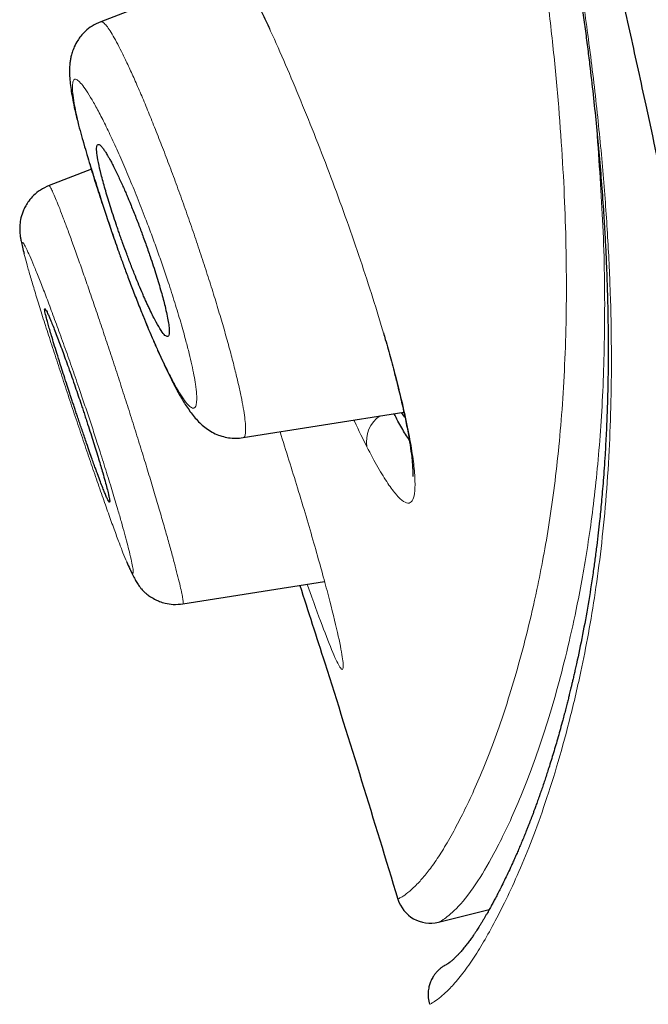
# Model space of a CAD drawing. Units: millimetres. Extents: x 8 to 847, y 12 to 1655.
# Drawn here: x 114 to 119, y 1432 to 1441 of the extents above; entities that cross this region are included whole.
import ezdxf

# ---------------------------------------------------------------- set-up
doc = ezdxf.new("R2010")
doc.units = ezdxf.units.MM

msp = doc.modelspace()

# ---------------------------------------------------------------- linework, layer by layer
at = {"color": 7, "linetype": 'Continuous', "lineweight": 30}
for p, q in [((115.6235, 1441.4892), (114.3916, 1441.0163)), ((114.3102, 1439.7118), (113.9351, 1439.5678)), ((113.9354, 1439.567), (113.9356, 1439.5668)), ((115.6498, 1437.3407), (117.0706, 1437.5658)), ((117.08, 1437.5221), (117.0508, 1437.5626)), ((115.118, 1435.8721), (116.3692, 1436.0703)), ((115.1178, 1435.8735), (115.1176, 1435.8736)), ((117.3769, 1433.0602), (117.8252, 1433.172))]:
    msp.add_line(p, q, dxfattribs=at)
at = {"color": 8, "linetype": 'Continuous', "lineweight": 0}
msp.add_arc((117.0168, 1437.3064), 0.2768, 124.29313, 189.72905, dxfattribs=at)
at = {"color": 7, "linetype": 'Continuous', "lineweight": 30}
msp.add_arc((117.3043, 1433.3513), 0.3, 196.85402, 284, dxfattribs=at)
for points, knots in [([(121.0285, 1430.8525), (120.9557, 1431.2853), (120.8099, 1432.151), (120.5782, 1433.4503), (120.3367, 1434.7533), (120.1024, 1435.9694), (119.8774, 1437.1005), (119.6638, 1438.1464), (119.4424, 1439.2034), (119.2455, 1440.1211), (119.0765, 1440.8955), (118.9383, 1441.5203), (118.7968, 1442.1529), (118.6518, 1442.794), (118.5029, 1443.4444), (118.3498, 1444.1053), (118.1923, 1444.7776), (118.0299, 1445.4622), (117.8625, 1446.1601), (117.6896, 1446.8723), (117.5112, 1447.5987), (117.3277, 1448.3381), (117.1394, 1449.0894), (116.9467, 1449.8516), (116.7503, 1450.6228), (116.6161, 1451.1443), (116.549, 1451.405)], [0, 0, 0, 0, 0.070018, 0.140036, 0.210035, 0.280005, 0.334975, 0.389955, 0.444957, 0.499972, 0.531232, 0.562492, 0.593755, 0.625022, 0.656286, 0.68754, 0.718778, 0.750004, 0.781225, 0.812457, 0.843708, 0.874974, 0.906247, 0.937517, 0.968773, 1, 1, 1, 1]), ([(116.3864, 1451.2873), (116.4157, 1451.1704), (116.4739, 1450.9386), (116.5584, 1450.6013), (116.6383, 1450.282), (116.7123, 1449.986), (116.7804, 1449.713), (116.8417, 1449.4669), (116.8965, 1449.2464), (116.9451, 1449.0505), (116.9888, 1448.874), (117.0282, 1448.7145), (117.0801, 1448.5039), (117.1466, 1448.2337), (117.2289, 1447.8977), (117.3124, 1447.5546), (117.3927, 1447.2232), (117.4675, 1446.9119), (117.5352, 1446.6287), (117.598, 1446.3637), (117.6576, 1446.111), (117.7162, 1445.8603), (117.7762, 1445.602), (117.838, 1445.3328), (117.9102, 1445.0148), (117.991, 1444.6537), (118.0785, 1444.2538), (118.1632, 1443.8555), (118.2318, 1443.5226), (118.2857, 1443.2536), (118.3261, 1443.047), (118.3651, 1442.8423), (118.4018, 1442.6452), (118.435, 1442.4621), (118.4619, 1442.3098), (118.4834, 1442.1854), (118.5003, 1442.0857), (118.5159, 1441.9926), (118.5312, 1441.8998), (118.5473, 1441.8007), (118.5644, 1441.6928), (118.5825, 1441.5764), (118.6033, 1441.4396), (118.6261, 1441.2849), (118.6498, 1441.1172), (118.6722, 1440.9526), (118.6929, 1440.7933), (118.7169, 1440.5992), (118.7431, 1440.3735), (118.7703, 1440.1157), (118.7944, 1439.8614), (118.8158, 1439.6059), (118.8327, 1439.371), (118.8456, 1439.1615), (118.855, 1438.9822), (118.8621, 1438.8179), (118.8674, 1438.668), (118.8709, 1438.544), (118.873, 1438.4423), (118.8745, 1438.3558), (118.8755, 1438.2653), (118.8762, 1438.1646), (118.8761, 1438.053), (118.8752, 1437.932), (118.8728, 1437.775), (118.8678, 1437.5899), (118.8593, 1437.3836), (118.8499, 1437.212), (118.8408, 1437.0728), (118.8327, 1436.9645), (118.8246, 1436.8645), (118.8164, 1436.7725), (118.8081, 1436.6866), (118.7988, 1436.5963), (118.7878, 1436.4965), (118.7744, 1436.3842), (118.7592, 1436.2664), (118.7347, 1436.0904), (118.699, 1435.8642), (118.6498, 1435.5961), (118.6108, 1435.4094), (118.5855, 1435.2956), (118.5756, 1435.2519), (118.5665, 1435.2124), (118.5583, 1435.1772), (118.5509, 1435.1463), (118.5445, 1435.1194), (118.5385, 1435.0947), (118.5318, 1435.0671), (118.5234, 1435.0334), (118.5131, 1434.9923), (118.5012, 1434.9459), (118.4882, 1434.8959), (118.4655, 1434.8107), (118.4337, 1434.6958), (118.3925, 1434.5553), (118.3596, 1434.4492), (118.335, 1434.3727), (118.3189, 1434.3233), (118.3025, 1434.2742), (118.2859, 1434.2255), (118.2692, 1434.1776), (118.253, 1434.1319), (118.2377, 1434.0896), (118.2242, 1434.0526), (118.2121, 1434.0203), (118.2017, 1433.9925), (118.1919, 1433.9669), (118.1822, 1433.9417), (118.1719, 1433.9152), (118.1605, 1433.8864), (118.1469, 1433.8523), (118.1309, 1433.8127), (118.1126, 1433.7685), (118.0938, 1433.7239), (118.0752, 1433.6805), (118.0569, 1433.6387), (118.039, 1433.5986), (118.0167, 1433.5496), (117.9902, 1433.4927), (117.9595, 1433.4289), (117.9318, 1433.3731), (117.9071, 1433.3245), (117.8856, 1433.2832), (117.8653, 1433.2451), (117.8487, 1433.2146), (117.8355, 1433.1905), (117.8247, 1433.1712), (117.8137, 1433.1516), (117.802, 1433.1311), (117.7895, 1433.1093), (117.776, 1433.0864), (117.7618, 1433.0624), (117.7474, 1433.0389), (117.7337, 1433.017), (117.7221, 1432.9988), (117.7125, 1432.9841), (117.7047, 1432.9722), (117.6978, 1432.9619), (117.6915, 1432.9525), (117.6842, 1432.942), (117.6755, 1432.9294), (117.6648, 1432.9143), (117.6532, 1432.8983), (117.6408, 1432.8816), (117.6282, 1432.8651), (117.6151, 1432.8484), (117.6018, 1432.8319), (117.5885, 1432.8159), (117.5758, 1432.8013), (117.5641, 1432.7881), (117.5541, 1432.7772), (117.5458, 1432.7684), (117.539, 1432.7613), (117.5328, 1432.7551), (117.5271, 1432.7494), (117.5212, 1432.7436), (117.5147, 1432.7374), (117.5075, 1432.7308), (117.5002, 1432.7242), (117.4929, 1432.7179), (117.486, 1432.7121), (117.4801, 1432.7074), (117.4752, 1432.7035), (117.471, 1432.7004), (117.4674, 1432.6977), (117.4644, 1432.6956), (117.4621, 1432.694), (117.4605, 1432.693), (117.4595, 1432.6923), (117.4588, 1432.6919), (117.4584, 1432.6916), (117.458, 1432.6914), (117.4575, 1432.691), (117.4569, 1432.6907), (117.4565, 1432.6905), (117.4562, 1432.6903), (117.4559, 1432.6901), (117.4567, 1432.6906), (117.453, 1432.6887), (117.4444, 1432.6843), (117.4337, 1432.6783), (117.4237, 1432.6722), (117.4164, 1432.6675), (117.4086, 1432.6621), (117.3997, 1432.6555), (117.3933, 1432.6505), (117.3828, 1432.6415), (117.3718, 1432.6311), (117.3599, 1432.6186), (117.3496, 1432.6062), (117.3419, 1432.5961), (117.3339, 1432.5846), (117.3248, 1432.5701), (117.314, 1432.5503), (117.3019, 1432.5222), (117.2907, 1432.4853), (117.2838, 1432.4401), (117.2839, 1432.3879), (117.2924, 1432.3524), (117.2968, 1432.334)], [0, 0, 0, 0, 0.007368, 0.014617, 0.021398, 0.027714, 0.033567, 0.038957, 0.043618, 0.04787, 0.051714, 0.055152, 0.058328, 0.065561, 0.073017, 0.080697, 0.088594, 0.095464, 0.101963, 0.108092, 0.113854, 0.11964, 0.125738, 0.132155, 0.138865, 0.14865, 0.158644, 0.168834, 0.179229, 0.184751, 0.190323, 0.195947, 0.201552, 0.206722, 0.211389, 0.214561, 0.217452, 0.220064, 0.222712, 0.225646, 0.228865, 0.23237, 0.236161, 0.24133, 0.24664, 0.251846, 0.256953, 0.261962, 0.270798, 0.279415, 0.288271, 0.297416, 0.30685, 0.314204, 0.321112, 0.327567, 0.33357, 0.339115, 0.342723, 0.346173, 0.349958, 0.35418, 0.359071, 0.36444, 0.370129, 0.38013, 0.389884, 0.399395, 0.405251, 0.410776, 0.415965, 0.420818, 0.425335, 0.429798, 0.435569, 0.441901, 0.448785, 0.455888, 0.472984, 0.490366, 0.508084, 0.511473, 0.514623, 0.517484, 0.520056, 0.522337, 0.524329, 0.526042, 0.527856, 0.530543, 0.533682, 0.537273, 0.5413, 0.54543, 0.557554, 0.56943, 0.581297, 0.585841, 0.590438, 0.595087, 0.599788, 0.604541, 0.609194, 0.613497, 0.617444, 0.620687, 0.623643, 0.626313, 0.628942, 0.631857, 0.635058, 0.638546, 0.643399, 0.648709, 0.654128, 0.659466, 0.664724, 0.669901, 0.674997, 0.684139, 0.693212, 0.702297, 0.709118, 0.715883, 0.722259, 0.728197, 0.731706, 0.735073, 0.738659, 0.742568, 0.746799, 0.751499, 0.756541, 0.76189, 0.766967, 0.771568, 0.774849, 0.777837, 0.780532, 0.782933, 0.785263, 0.789151, 0.793544, 0.798442, 0.803846, 0.809517, 0.815129, 0.821784, 0.828352, 0.834834, 0.841204, 0.847214, 0.851637, 0.855796, 0.859692, 0.863324, 0.866958, 0.871792, 0.877124, 0.882954, 0.889212, 0.895641, 0.902217, 0.907487, 0.912848, 0.918289, 0.923437, 0.928109, 0.932306, 0.93519, 0.937796, 0.94015, 0.942713, 0.945661, 0.948931, 0.952574, 0.956589, 0.960975, 0.966374, 0.971763, 0.977017, 0.982136, 0.984147, 0.986138, 0.988108, 0.990058, 0.991946, 0.992916, 0.993699, 0.994324, 0.994596, 0.994855, 0.995113, 0.995395, 0.99581, 0.996381, 0.997103, 0.997963, 0.998939, 1, 1, 1, 1]), ([(118.2815, 1451.2831), (118.4658, 1450.5668), (118.8346, 1449.134), (119.3771, 1447.0682), (119.9103, 1445.087), (120.4312, 1443.1963), (120.9396, 1441.3741), (121.6012, 1439.0127), (122.3995, 1436.1487), (123.3222, 1432.7607), (123.8996, 1430.5041), (124.1884, 1429.3753)], [0, 0, 0, 0, 0.083259, 0.166564, 0.249864, 0.333243, 0.416664, 0.500009, 0.666597, 0.83323, 1, 1, 1, 1]), ([(115.6126, 1441.5104), (115.6347, 1441.4678), (115.6784, 1441.3837), (115.747, 1441.2444), (115.8156, 1441.101), (115.8623, 1440.9997), (115.8852, 1440.9499)], [0, 0, 0, 0, 0.261614, 0.515421, 0.761659, 1, 1, 1, 1]), ([(114.3919, 1441.0164), (114.3658, 1441.0046), (114.3168, 1440.9824), (114.2585, 1440.9359), (114.2173, 1440.8914), (114.1839, 1440.8446), (114.1584, 1440.797), (114.1395, 1440.7468), (114.1285, 1440.7046), (114.1218, 1440.6682), (114.1174, 1440.6293), (114.1153, 1440.5792), (114.1173, 1440.5186), (114.1242, 1440.4511), (114.1347, 1440.3808), (114.1492, 1440.3026), (114.1692, 1440.2105), (114.1937, 1440.1114), (114.221, 1440.0108), (114.2485, 1439.915), (114.2765, 1439.8212), (114.3065, 1439.7233), (114.3376, 1439.6244), (114.3685, 1439.5277), (114.4029, 1439.4207), (114.444, 1439.2941), (114.4957, 1439.1406), (114.5442, 1439.0013), (114.5884, 1438.8779), (114.6287, 1438.7685), (114.674, 1438.6491), (114.7246, 1438.5193), (114.7724, 1438.4004), (114.8163, 1438.2946), (114.855, 1438.2035), (114.8939, 1438.1144), (114.9343, 1438.0249), (114.973, 1437.9423), (115.0081, 1437.8707), (115.0348, 1437.8181), (115.055, 1437.7799), (115.0726, 1437.7475), (115.0932, 1437.7107), (115.1179, 1437.6684), (115.1474, 1437.621), (115.1814, 1437.5712), (115.2162, 1437.5259), (115.2549, 1437.4824), (115.2977, 1437.4422), (115.3464, 1437.4061), (115.399, 1437.3765), (115.4592, 1437.353), (115.5218, 1437.3389), (115.5856, 1437.3336), (115.6283, 1437.3384), (115.65, 1437.3408)], [0, 0, 0, 0, 0.016792, 0.031444, 0.043471, 0.052636, 0.066737, 0.078626, 0.088422, 0.098276, 0.110466, 0.124991, 0.146853, 0.169419, 0.192842, 0.21835, 0.246646, 0.277879, 0.302722, 0.326028, 0.34745, 0.366961, 0.389949, 0.409443, 0.425419, 0.452927, 0.482046, 0.51285, 0.532143, 0.553052, 0.576578, 0.602749, 0.631602, 0.65102, 0.671515, 0.693088, 0.713872, 0.73834, 0.759093, 0.776044, 0.787506, 0.797028, 0.809244, 0.824807, 0.842357, 0.861424, 0.882036, 0.899836, 0.916933, 0.933507, 0.948511, 0.961361, 0.973777, 0.98671, 1, 1, 1, 1]), ([(114.9835, 1438.2334), (114.9865, 1438.2352), (114.9923, 1438.2388), (114.9967, 1438.2558), (114.9979, 1438.2804), (114.9957, 1438.3163), (114.9891, 1438.3651), (114.9771, 1438.4285), (114.9576, 1438.514), (114.9272, 1438.6287), (114.8903, 1438.7523), (114.8564, 1438.8583), (114.832, 1438.9319), (114.8094, 1438.9977), (114.7892, 1439.0549), (114.7692, 1439.1105), (114.7492, 1439.1645), (114.7293, 1439.2173), (114.7086, 1439.271), (114.6872, 1439.3255), (114.6651, 1439.3803), (114.6447, 1439.4299), (114.6255, 1439.4754), (114.6073, 1439.5178), (114.5876, 1439.5626), (114.5667, 1439.6091), (114.5447, 1439.6566), (114.5224, 1439.7031), (114.5011, 1439.7456), (114.4823, 1439.7817), (114.4664, 1439.8109), (114.453, 1439.8341), (114.4421, 1439.8523), (114.4333, 1439.8661), (114.421, 1439.8848), (114.406, 1439.9055), (114.3898, 1439.9231), (114.3772, 1439.9319), (114.3672, 1439.9332), (114.36, 1439.9265), (114.3559, 1439.9108), (114.3551, 1439.887), (114.3583, 1439.8453), (114.3697, 1439.776), (114.3943, 1439.6685), (114.4294, 1439.5396), (114.4665, 1439.4166), (114.5004, 1439.3107), (114.5234, 1439.2415), (114.5426, 1439.1851), (114.5575, 1439.1421), (114.5727, 1439.0987), (114.5939, 1439.0395), (114.6223, 1438.9621), (114.6593, 1438.8652), (114.6957, 1438.7728), (114.7307, 1438.6871), (114.7578, 1438.623), (114.7798, 1438.5726), (114.7965, 1438.5349), (114.8134, 1438.4982), (114.8429, 1438.4357), (114.8824, 1438.3572), (114.9264, 1438.2836), (114.962, 1438.238), (114.9763, 1438.235), (114.9835, 1438.2334)], [0, 0, 0, 0, 0.01689, 0.033424, 0.049604, 0.065431, 0.085983, 0.105916, 0.125236, 0.155541, 0.186431, 0.202121, 0.217967, 0.228621, 0.239346, 0.250142, 0.259822, 0.269797, 0.280066, 0.290631, 0.30149, 0.312645, 0.320914, 0.330044, 0.340034, 0.350886, 0.362598, 0.375171, 0.387812, 0.399217, 0.409388, 0.418323, 0.426022, 0.432486, 0.437714, 0.454605, 0.470658, 0.485871, 0.500247, 0.516674, 0.532868, 0.548831, 0.564565, 0.595315, 0.625177, 0.655293, 0.686129, 0.701842, 0.717743, 0.725767, 0.733839, 0.741958, 0.750126, 0.767045, 0.785529, 0.805577, 0.821646, 0.838596, 0.847406, 0.856436, 0.865687, 0.875159, 0.906376, 0.937593, 0.968765, 1, 1, 1, 1]), ([(113.9353, 1439.5677), (113.909, 1439.5557), (113.8592, 1439.533), (113.8, 1439.4842), (113.7578, 1439.4361), (113.7292, 1439.3919), (113.7097, 1439.3526), (113.6915, 1439.3043), (113.6795, 1439.2507), (113.6753, 1439.1958), (113.6771, 1439.1509), (113.6812, 1439.1156), (113.6868, 1439.0828), (113.6966, 1439.0374), (113.7062, 1438.9972), (113.714, 1438.969), (113.7153, 1438.964)], [0, 0, 0, 0, 0.078912, 0.149244, 0.208186, 0.254233, 0.293958, 0.332479, 0.408525, 0.482669, 0.55583, 0.630836, 0.711251, 0.832551, 0.970494, 1, 1, 1, 1]), ([(114.4694, 1436.7705), (114.4703, 1436.7717), (114.4719, 1436.774), (114.4706, 1436.7887), (114.4667, 1436.811), (114.4594, 1436.8445), (114.4478, 1436.8916), (114.431, 1436.9544), (114.4073, 1437.0388), (114.374, 1437.1513), (114.3367, 1437.2722), (114.3033, 1437.3777), (114.2809, 1437.4472), (114.2623, 1437.5043), (114.248, 1437.548), (114.2333, 1437.5923), (114.2152, 1437.6465), (114.1929, 1437.7128), (114.1657, 1437.7924), (114.1363, 1437.8771), (114.1071, 1437.9602), (114.079, 1438.0386), (114.0531, 1438.11), (114.0284, 1438.1768), (114.0043, 1438.2403), (113.9816, 1438.2987), (113.961, 1438.3504), (113.9434, 1438.3932), (113.9288, 1438.4271), (113.917, 1438.4525), (113.908, 1438.4698), (113.9016, 1438.4795), (113.8961, 1438.4831), (113.8959, 1438.4683), (113.905, 1438.4263), (113.9177, 1438.3776), (113.9298, 1438.3336), (113.9445, 1438.2827), (113.9625, 1438.2221), (113.9846, 1438.1497), (114.0115, 1438.0634), (114.0397, 1437.9746), (114.0681, 1437.8862), (114.09, 1437.8185), (114.1073, 1437.7658), (114.1192, 1437.7295), (114.1313, 1437.6927), (114.1437, 1437.6552), (114.1563, 1437.6172), (114.1695, 1437.5779), (114.1834, 1437.5364), (114.1984, 1437.492), (114.2144, 1437.4448), (114.2313, 1437.3951), (114.249, 1437.3433), (114.2702, 1437.282), (114.2928, 1437.2171), (114.315, 1437.1541), (114.3306, 1437.1103), (114.3411, 1437.0812), (114.3476, 1437.0632), (114.3532, 1437.0478), (114.3579, 1437.0349), (114.3618, 1437.0243), (114.3725, 1436.9952), (114.389, 1436.9508), (114.4094, 1436.8975), (114.4265, 1436.8544), (114.4421, 1436.8176), (114.4549, 1436.7899), (114.4647, 1436.7727), (114.4679, 1436.7712), (114.4694, 1436.7705)], [0, 0, 0, 0, 0.0163182, 0.0324448, 0.0483805, 0.0641257, 0.0848178, 0.1051741, 0.1251964, 0.1547458, 0.1853937, 0.2011502, 0.217184, 0.2253076, 0.2335008, 0.2417636, 0.2500962, 0.2638226, 0.2788111, 0.2950618, 0.3125744, 0.3282, 0.3438261, 0.3594525, 0.3750794, 0.3922437, 0.408969, 0.4252554, 0.4411032, 0.4565129, 0.4714847, 0.486019, 0.5001163, 0.5311928, 0.5623501, 0.5779801, 0.5936328, 0.609309, 0.6250095, 0.6434466, 0.6628371, 0.6831818, 0.699072, 0.7155001, 0.7222247, 0.7290354, 0.7359324, 0.7429157, 0.7499852, 0.7571503, 0.7649047, 0.7732484, 0.7821814, 0.7917038, 0.8018153, 0.8125161, 0.828384, 0.8420738, 0.8535848, 0.8585237, 0.8629176, 0.8667663, 0.87007, 0.8728286, 0.8750421, 0.8930529, 0.910381, 0.9270263, 0.9429889, 0.9632047, 0.9822084, 1, 1, 1, 1]), ([(116.89, 1438.2664), (116.8956, 1438.2473), (116.9188, 1438.169), (116.956, 1438.0339), (117.0015, 1437.8607), (117.0431, 1437.6905), (117.0782, 1437.5345), (117.1059, 1437.3958), (117.1268, 1437.2731), (117.1391, 1437.1821), (117.1456, 1437.1176), (117.1487, 1437.0725), (117.1499, 1437.0358), (117.1495, 1437.0099), (117.1484, 1436.9975), (117.1487, 1436.9974), (117.1488, 1436.9973)], [0, 0, 0, 0, 0.027948, 0.114525, 0.20502, 0.299179, 0.39491, 0.49158, 0.588346, 0.685228, 0.743982, 0.803246, 0.862969, 0.92111, 0.97375, 1, 1, 1, 1]), ([(117.1183, 1437.3193), (117.0967, 1437.3528), (117.0557, 1437.4163), (117.0071, 1437.5085), (116.9841, 1437.5521)], [0, 0, 0, 0, 0.527844, 1, 1, 1, 1]), ([(114.6211, 1436.2447), (114.6215, 1436.2436), (114.6309, 1436.2205), (114.6478, 1436.1823), (114.6718, 1436.131), (114.6942, 1436.088), (114.7149, 1436.0534), (114.7334, 1436.0268), (114.7501, 1436.0063), (114.7646, 1435.9905), (114.7801, 1435.9752), (114.8031, 1435.9553), (114.8347, 1435.932), (114.8719, 1435.9106), (114.9156, 1435.8915), (114.9667, 1435.8757), (115.0369, 1435.8645), (115.0893, 1435.8695), (115.118, 1435.8723)], [0, 0, 0, 0, 0.006389, 0.126407, 0.240594, 0.349133, 0.449163, 0.530898, 0.579751, 0.618205, 0.647062, 0.672429, 0.710491, 0.762902, 0.796913, 0.848171, 0.916808, 1, 1, 1, 1]), ([(116.1508, 1436.0357), (116.2245, 1435.8079), (116.5224, 1434.887), (116.8047, 1433.9612), (117.0172, 1433.2643)], [0, 0, 0, 0, 0.2473356, 1, 1, 1, 1])]:
    msp.add_open_spline(points, degree=3, knots=knots, dxfattribs=at)
at = {"color": 8, "linetype": 'Continuous', "lineweight": 0}
for points, knots in [([(117.0172, 1433.2643), (117.0196, 1433.2652), (117.0246, 1433.2669), (117.0622, 1433.2872), (117.1188, 1433.3288), (117.1887, 1433.3941), (117.2652, 1433.4812), (117.3438, 1433.5859), (117.4296, 1433.719), (117.5189, 1433.8762), (117.6102, 1434.053), (117.7014, 1434.2478), (117.7947, 1434.4683), (117.8888, 1434.7156), (117.9824, 1434.9907), (118.0741, 1435.2945), (118.1626, 1435.6283), (118.2393, 1435.9598), (118.3037, 1436.2814), (118.356, 1436.587), (118.4024, 1436.9134), (118.4418, 1437.2622), (118.4732, 1437.6348), (118.4954, 1438.0325), (118.507, 1438.4446), (118.5074, 1438.8702), (118.4972, 1439.3072), (118.4752, 1439.7688), (118.4409, 1440.2556), (118.3931, 1440.7685), (118.3344, 1441.2816), (118.2653, 1441.7935), (118.1879, 1442.301), (118.099, 1442.8312), (117.999, 1443.383), (117.8885, 1443.9552), (117.7678, 1444.5468), (117.6376, 1445.1564), (117.4914, 1445.8132), (117.3292, 1446.5186), (117.152, 1447.2728), (116.967, 1448.0444), (116.7753, 1448.8323), (116.5775, 1449.636), (116.3745, 1450.4534), (116.2359, 1451.0081), (116.1665, 1451.2859)], [0, 0, 0, 0, 0.0392261, 0.078419, 0.1175802, 0.1567137, 0.1874475, 0.2181755, 0.2489062, 0.2796714, 0.307181, 0.3347136, 0.362256, 0.3897955, 0.4173213, 0.4448235, 0.4722942, 0.4997271, 0.5196576, 0.5395807, 0.5595049, 0.5794408, 0.5994012, 0.6194013, 0.6394504, 0.657851, 0.6762523, 0.6946379, 0.7129948, 0.7313139, 0.7495903, 0.7651843, 0.7808384, 0.7965339, 0.8122523, 0.8279752, 0.843685, 0.8593648, 0.8749989, 0.8928147, 0.9106094, 0.9284081, 0.9462315, 0.9640965, 0.9820161, 1, 1, 1, 1]), ([(116.399, 1451.2696), (116.471, 1450.9828), (116.6147, 1450.4098), (116.8259, 1449.5647), (117.0325, 1448.7329), (117.2335, 1447.9162), (117.4282, 1447.1153), (117.6158, 1446.3311), (117.7959, 1445.5642), (117.9667, 1444.8162), (118.1262, 1444.0902), (118.2723, 1443.3902), (118.4029, 1442.721), (118.517, 1442.0837), (118.6153, 1441.4767), (118.7018, 1440.8747), (118.7743, 1440.2797), (118.8316, 1439.6949), (118.872, 1439.1411), (118.8966, 1438.6177), (118.9065, 1438.1241), (118.9027, 1437.66), (118.8858, 1437.2098), (118.8565, 1436.7749), (118.8146, 1436.3572), (118.7627, 1435.9684), (118.7025, 1435.6064), (118.6256, 1435.2219), (118.5317, 1434.8245), (118.4212, 1434.4256), (118.3062, 1434.0676), (118.189, 1433.7489), (118.0727, 1433.4692), (117.9595, 1433.2262), (117.8512, 1433.0177), (117.7497, 1432.8398), (117.65, 1432.6841), (117.5538, 1432.5573), (117.4658, 1432.4604), (117.3933, 1432.395), (117.3393, 1432.356), (117.3053, 1432.3374), (117.3007, 1432.3357), (117.2987, 1432.3349)], [0, 0, 0, 0, 0.018159, 0.036265, 0.054326, 0.072358, 0.090376, 0.108402, 0.126459, 0.144603, 0.162806, 0.180975, 0.199029, 0.21698, 0.234871, 0.252737, 0.272782, 0.292897, 0.313068, 0.333277, 0.3535, 0.373709, 0.393873, 0.416001, 0.438095, 0.460175, 0.482256, 0.50435, 0.535884, 0.567464, 0.599081, 0.630721, 0.662368, 0.693439, 0.724478, 0.755465, 0.786413, 0.823256, 0.860115, 0.897, 0.933916, 0.970867, 1, 1, 1, 1]), ([(115.5879, 1441.5641), (115.6262, 1441.4898), (115.7027, 1441.3416), (115.8281, 1441.0781), (115.9583, 1440.7911), (116.0921, 1440.4815), (116.2271, 1440.1546), (116.3611, 1439.8152), (116.4914, 1439.4688), (116.6153, 1439.1219), (116.7308, 1438.7806), (116.8364, 1438.4501), (116.93, 1438.1359), (117.0101, 1437.8432), (117.0745, 1437.5783), (117.1226, 1437.3454), (117.1545, 1437.1469), (117.1702, 1436.9857), (117.1696, 1436.8648), (117.1526, 1436.7868), (117.1189, 1436.7556), (117.0699, 1436.7703), (117.0069, 1436.8288), (116.9309, 1436.9304), (116.8439, 1437.0702), (116.7773, 1437.1965), (116.7441, 1437.2596)], [0, 0, 0, 0, 0.041822, 0.08352, 0.12517, 0.166815, 0.208487, 0.25024, 0.291989, 0.33366, 0.375294, 0.416881, 0.458399, 0.499847, 0.5413, 0.582858, 0.624528, 0.666256, 0.707971, 0.749623, 0.791253, 0.832953, 0.874725, 0.916525, 0.958296, 1, 1, 1, 1]), ([(114.392, 1441.0153), (114.3965, 1441.016), (114.4061, 1441.0175), (114.4286, 1440.9978), (114.4573, 1440.9617), (114.4915, 1440.9083), (114.5308, 1440.8388), (114.5749, 1440.7538), (114.6233, 1440.654), (114.6756, 1440.5401), (114.7316, 1440.4126), (114.7904, 1440.2734), (114.8516, 1440.124), (114.9144, 1439.9658), (114.9783, 1439.8002), (115.0426, 1439.6286), (115.1068, 1439.4526), (115.17, 1439.2738), (115.2318, 1439.094), (115.2914, 1438.9152), (115.3484, 1438.7388), (115.4024, 1438.5662), (115.4528, 1438.399), (115.4992, 1438.2384), (115.5411, 1438.0863), (115.5777, 1437.9447), (115.6086, 1437.816), (115.6336, 1437.7013), (115.6525, 1437.6012), (115.6655, 1437.5162), (115.6724, 1437.4472), (115.6733, 1437.3941), (115.6678, 1437.3591), (115.6598, 1437.3418), (115.6516, 1437.3426), (115.6494, 1437.3429)], [0, 0, 0, 0, 0.027243, 0.05836, 0.089366, 0.120317, 0.151254, 0.182215, 0.213234, 0.244305, 0.275311, 0.306281, 0.337238, 0.368193, 0.399148, 0.430107, 0.461079, 0.492057, 0.522965, 0.553846, 0.584741, 0.615681, 0.646696, 0.677818, 0.709092, 0.740469, 0.771633, 0.802639, 0.83356, 0.864456, 0.895377, 0.92637, 0.957484, 0.988696, 1, 1, 1, 1]), ([(114.1482, 1440.4909), (114.1455, 1440.4788), (114.14, 1440.4546), (114.1439, 1440.3878), (114.1553, 1440.3078), (114.1724, 1440.2195), (114.1928, 1440.129), (114.218, 1440.028), (114.2513, 1439.9047), (114.2941, 1439.7565), (114.3473, 1439.5831), (114.4012, 1439.4159), (114.4535, 1439.2599), (114.5026, 1439.1177), (114.5534, 1438.9751), (114.6112, 1438.8178), (114.6757, 1438.648), (114.7463, 1438.4696), (114.8159, 1438.3008), (114.8835, 1438.1442), (114.9482, 1438.0028), (115.0086, 1437.8798), (115.0637, 1437.7775), (115.1125, 1437.6971), (115.1545, 1437.6398), (115.189, 1437.6062), (115.2153, 1437.5973), (115.2328, 1437.614), (115.2411, 1437.6558), (115.2404, 1437.7211), (115.2312, 1437.8016), (115.2163, 1437.8902), (115.1977, 1437.9815), (115.1739, 1438.0837), (115.1419, 1438.2085), (115.1, 1438.3579), (115.0473, 1438.5323), (114.9935, 1438.6997), (114.9409, 1438.8555), (114.8911, 1438.9974), (114.8395, 1439.1396), (114.7803, 1439.2965), (114.7137, 1439.466), (114.6408, 1439.6438), (114.5686, 1439.8119), (114.4987, 1439.9673), (114.4321, 1440.1073), (114.3705, 1440.2283), (114.3145, 1440.3292), (114.265, 1440.4093), (114.2226, 1440.4673), (114.1884, 1440.5014), (114.1621, 1440.5127), (114.1529, 1440.4982), (114.1482, 1440.4909)], [0, 0, 0, 0, 0.020982, 0.041887, 0.062723, 0.078313, 0.093873, 0.109415, 0.124964, 0.145729, 0.166535, 0.187352, 0.202956, 0.218536, 0.234091, 0.249632, 0.27036, 0.291122, 0.311924, 0.33277, 0.353677, 0.374678, 0.395631, 0.416507, 0.437341, 0.458158, 0.478996, 0.499901, 0.520781, 0.54161, 0.562412, 0.578013, 0.593627, 0.609281, 0.625001, 0.645917, 0.666776, 0.687589, 0.703174, 0.718733, 0.734276, 0.749822, 0.770594, 0.791425, 0.812285, 0.833134, 0.853947, 0.874732, 0.895532, 0.916356, 0.9372, 0.958068, 0.978984, 1, 1, 1, 1]), ([(118.7747, 1440.0642), (118.7956, 1439.7749), (118.8397, 1439.1663), (118.8501, 1438.3588), (118.8269, 1437.6054), (118.7719, 1436.9359), (118.6929, 1436.3405), (118.5764, 1435.7125), (118.4224, 1435.0839), (118.2347, 1434.4934), (118.0448, 1434.0189), (117.8638, 1433.6512), (117.6862, 1433.3533), (117.5261, 1433.1619), (117.4028, 1433.0693), (117.3855, 1433.0633), (117.3769, 1433.0602)], [0, 0, 0, 0, 0.045933, 0.096668, 0.14725, 0.197592, 0.247802, 0.297972, 0.37671, 0.455552, 0.53441, 0.613165, 0.691705, 0.794449, 0.897205, 1, 1, 1, 1]), ([(113.9356, 1439.5668), (113.9375, 1439.5661), (113.9416, 1439.5646), (113.9551, 1439.5401), (113.9742, 1439.4991), (113.9988, 1439.4409), (114.0285, 1439.3668), (114.063, 1439.277), (114.1021, 1439.1726), (114.1454, 1439.0538), (114.1928, 1438.9217), (114.2434, 1438.7781), (114.2967, 1438.6246), (114.3521, 1438.4626), (114.4092, 1438.2936), (114.4673, 1438.1192), (114.5259, 1437.9411), (114.5843, 1437.7608), (114.6421, 1437.5802), (114.6986, 1437.401), (114.7534, 1437.2247), (114.8061, 1437.0527), (114.8563, 1436.8866), (114.9034, 1436.7278), (114.9469, 1436.5782), (114.9861, 1436.4399), (115.0207, 1436.3149), (115.0504, 1436.204), (115.0752, 1436.1078), (115.0948, 1436.0269), (115.1092, 1435.962), (115.1184, 1435.9134), (115.1216, 1435.8836), (115.1213, 1435.8706), (115.1182, 1435.8731), (115.1178, 1435.8735)], [0, 0, 0, 0, 0.027951, 0.059201, 0.090383, 0.121536, 0.152685, 0.183853, 0.215069, 0.246282, 0.277463, 0.308642, 0.339831, 0.371024, 0.40221, 0.433382, 0.464542, 0.495658, 0.526728, 0.557797, 0.588897, 0.620048, 0.651271, 0.682589, 0.714042, 0.745463, 0.776708, 0.807851, 0.83895, 0.87005, 0.901191, 0.932411, 0.963759, 0.995111, 1, 1, 1, 1]), ([(113.6976, 1439.055), (113.6987, 1439.0449), (113.7009, 1439.0245), (113.715, 1438.9636), (113.7367, 1438.8815), (113.7663, 1438.7779), (113.8033, 1438.654), (113.8471, 1438.5115), (113.8967, 1438.3538), (113.9514, 1438.1828), (114.0101, 1438.0017), (114.0716, 1437.8139), (114.1348, 1437.6226), (114.1985, 1437.4319), (114.2619, 1437.2436), (114.324, 1437.0614), (114.3839, 1436.8877), (114.4404, 1436.7264), (114.4924, 1436.5804), (114.5392, 1436.4528), (114.5803, 1436.3445), (114.615, 1436.2575), (114.6428, 1436.1936), (114.6631, 1436.154), (114.6759, 1436.1389), (114.6805, 1436.1496), (114.6769, 1436.1857), (114.6654, 1436.246), (114.6477, 1436.3221), (114.6263, 1436.4068), (114.6027, 1436.4949), (114.5752, 1436.5936), (114.5404, 1436.7145), (114.4969, 1436.8604), (114.4443, 1437.032), (114.3917, 1437.1988), (114.3415, 1437.3547), (114.2948, 1437.4973), (114.247, 1437.6405), (114.1932, 1437.7991), (114.1338, 1437.971), (114.0696, 1438.1527), (114.0072, 1438.3254), (113.9478, 1438.4863), (113.8929, 1438.6311), (113.8435, 1438.7574), (113.8001, 1438.8643), (113.7636, 1438.9499), (113.7342, 1439.014), (113.7128, 1439.0542), (113.6995, 1439.0709), (113.6982, 1439.0603), (113.6976, 1439.055)], [0, 0, 0, 0, 0.02076, 0.041697, 0.062475, 0.083459, 0.104159, 0.124943, 0.145909, 0.166621, 0.187457, 0.208479, 0.229183, 0.249942, 0.270681, 0.291602, 0.312448, 0.333383, 0.354066, 0.374864, 0.395645, 0.416575, 0.437343, 0.458175, 0.479111, 0.499954, 0.520784, 0.541719, 0.562549, 0.578161, 0.593764, 0.609461, 0.624995, 0.645764, 0.666697, 0.687504, 0.703274, 0.718845, 0.734373, 0.750017, 0.770775, 0.7915, 0.812552, 0.833515, 0.854217, 0.875025, 0.895744, 0.91668, 0.937529, 0.958586, 0.979296, 1, 1, 1, 1]), ([(116.7441, 1437.2596), (116.7086, 1437.3292), (116.6717, 1437.4016), (116.6307, 1437.4924), (116.6291, 1437.4958)], [0, 0, 0, 0, 0.961548, 1, 1, 1, 1]), ([(115.9763, 1437.3925), (116.0293, 1437.2245), (116.1394, 1436.8758), (116.2796, 1436.3988), (116.3973, 1435.9739), (116.4818, 1435.6366), (116.5291, 1435.4075), (116.5407, 1435.29), (116.5167, 1435.2873), (116.4586, 1435.3996), (116.3646, 1435.6376), (116.2819, 1435.8613), (116.2253, 1436.0239), (116.2175, 1436.0463)], [0, 0, 0, 0, 0.091899, 0.190851, 0.289996, 0.38942, 0.488932, 0.588209, 0.68728, 0.786165, 0.885097, 0.984198, 1, 1, 1, 1])]:
    msp.add_open_spline(points, degree=3, knots=knots, dxfattribs=at)

doc.saveas('drawing.dxf')
